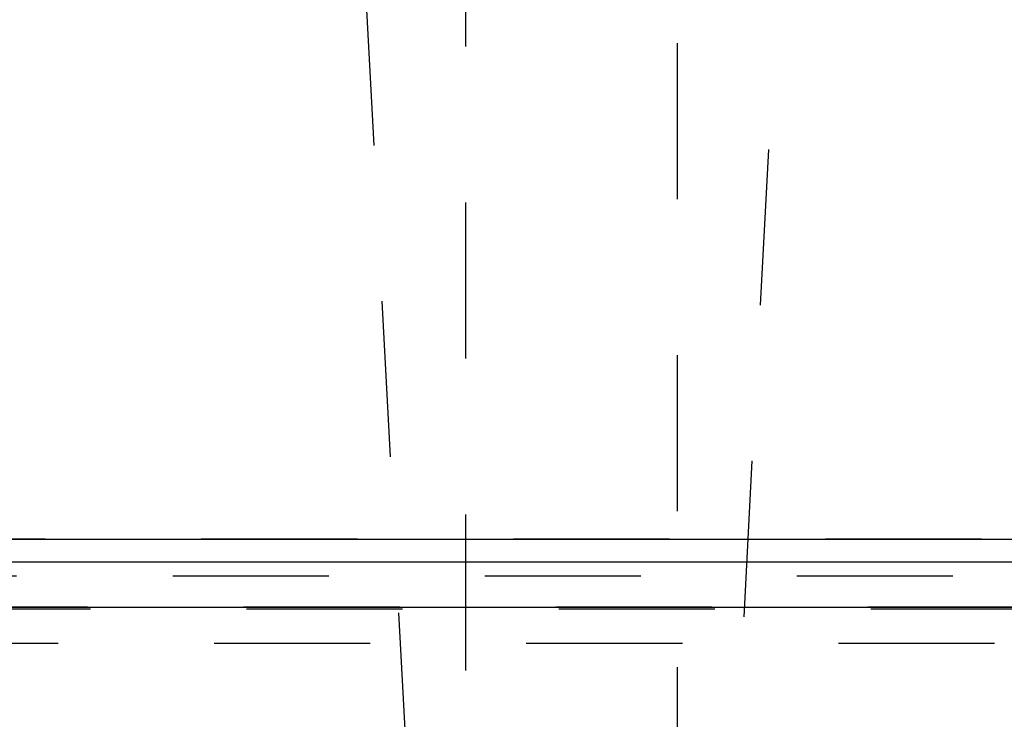
# Model space of a CAD drawing. Extents: x 0.4 to 16.6, y 0.2 to 10.8.
# Drawn here: x 5.6 to 6.2, y 5.3 to 5.7 of the extents above; entities that cross this region are included whole.
import ezdxf

# ---------------------------------------------------------------- set-up
doc = ezdxf.new("R2010")
doc.units = 0
doc.header["$PDSIZE"] = -1
doc.linetypes.add('HIDDEN', pattern=[0.075, 0.05, -0.025])
doc.layers.get('0').update_dxf_attribs({"linetype": 'CONTINUOUS'})
doc.layers.get('DEFPOINTS').update_dxf_attribs({"linetype": 'CONTINUOUS'})
doc.layers.add('FORMAT', color=7, linetype='CONTINUOUS')
doc.styles.add('SLDTEXTSTYLE0', font='txt', dxfattribs={"width": 0.75})
doc.dimstyles.new('SLDDIMSTYLE1', dxfattribs={"dimtxt": 0.137795, "dimasz": 0.156, "dimexe": 0.125, "dimexo": 0.0625, "dimgap": 0.034449, "dimtad": 0, "dimtih": 1, "dimtoh": 1, "dimlfac": 5, "dimzin": 12, "dimtxsty": 'STANDARD', "dimsah": 1, "dimcen": 0.09, "dimclrd": 7, "dimclre": 7, "dimclrt": 7, "dimazin": 3, "dimtfac": 1, "dimtdec": 4, "dimtofl": 0, "dimtmove": 0, "dimatfit": 3, "dimtolj": 1, "dimtzin": 12})

# ---------------------------------------------------------------- blocks, each defined once
blk = doc.blocks.new('*D8')
at = {"layer": 'DEFPOINTS'}
for p in [(5.89534, 6.16836), (2.86359, 3.67232)]:
    blk.add_point(p, dxfattribs=at)
at = {"layer": 'FORMAT'}
for p, q in [((5.84534, 6.16836), (2.27334, 6.16836)), ((2.39834, 6.16836), (2.39834, 5.15505)), ((2.39834, 3.67232), (2.39834, 4.93637)), ((2.81359, 3.67232), (2.27334, 3.67232))]:
    blk.add_line(p, q, dxfattribs=at)
for points in [[(2.39834, 6.16836), (2.37234, 6.01236), (2.42434, 6.01236)], [(2.39834, 3.67232), (2.42434, 3.82832), (2.37234, 3.82832)]]:
    blk.add_solid(points, dxfattribs=at)
at = {"layer": 'FORMAT', "insert": (2.16945, 4.99543), "char_height": 0.137795, "attachment_point": 7, "style": 'SLDTEXTSTYLE0'}
blk.add_mtext('12.48', dxfattribs=at)

msp = doc.modelspace()

# ---------------------------------------------------------------- linework, layer by layer
at = {"color": 7, "linetype": 'HIDDEN'}
for p, q in [((5.8357, 6.00281), (5.8357, 5.0049)), ((5.97148, 5.0049), (5.97148, 6.00281)), ((5.7716, 5.73921), (5.80359, 5.1375)), ((6.00359, 5.1375), (6.03558, 5.73921)), ((7.56644, 5.38696), (4.24074, 5.38696)), ((7.54808, 5.36323), (4.2591, 5.36323)), ((7.79357, 5.34333), (4.01872, 5.34333)), ((4.09545, 5.34232), (7.71173, 5.34232)), ((7.77468, 5.32002), (4.0325, 5.32002))]:
    msp.add_line(p, q, dxfattribs=at)
at = {"color": 7, "linetype": 'CONTINUOUS'}
for p, q in [((4.24074, 5.38696), (5.78139, 5.38696)), ((5.78139, 5.38696), (7.56644, 5.38696)), ((4.09545, 5.37232), (7.71173, 5.37232)), ((4.01361, 5.34333), (7.79357, 5.34333))]:
    msp.add_line(p, q, dxfattribs=at)

# ---------------------------------------------------------------- dimensions: what is measured, and where the dimension line sits
at = {"layer": 'FORMAT'}
dim = msp.add_linear_dim(base=(2.39834, 6.16836), p1=(2.86359, 3.67232), p2=(5.89534, 6.16836), angle=90, dimstyle='SLDDIMSTYLE1', dxfattribs=at)
dim.commit()
dim.dimension.update_dxf_attribs({"geometry": '*D8', "text_midpoint": (2.39834, 5.04571), "dimtype": 160})

doc.saveas('drawing.dxf')
